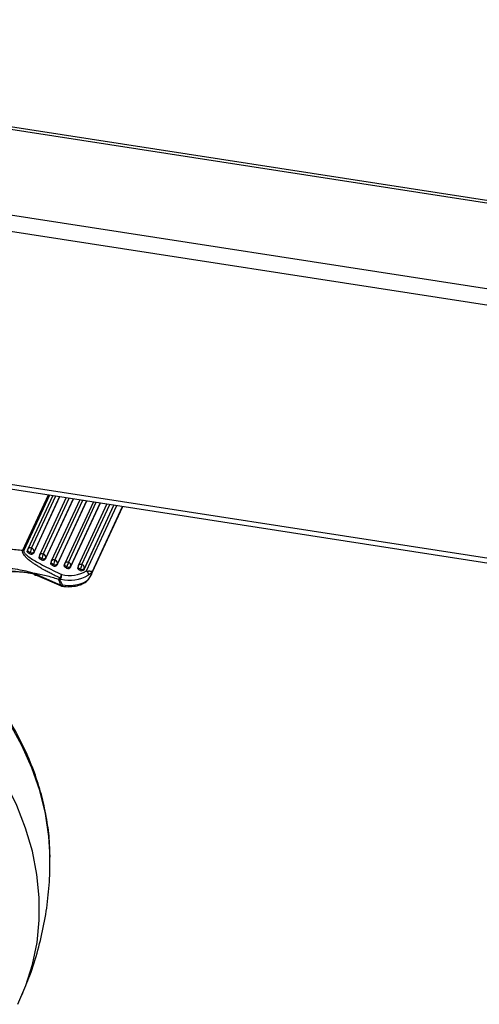
# Model space of a CAD drawing. Units: millimetres. Extents: x 5 to 292, y 5 to 205.
# Drawn here: x 220 to 225, y 74 to 84 of the extents above; entities that cross this region are included whole.
import ezdxf

# ---------------------------------------------------------------- set-up
doc = ezdxf.new("R2010")
doc.units = ezdxf.units.MM

msp = doc.modelspace()

# ---------------------------------------------------------------- linework, layer by layer
at = {"color": 8, "linetype": 'Continuous', "lineweight": 25}
for p, q in [((213.30033, 83.8338), (238.4824, 79.93854)), ((212.92935, 83.03455), (237.97921, 79.15974)), ((212.89916, 82.87423), (237.86089, 79.01306)), ((220.37679, 78.54342), (220.63426, 79.09813)), ((220.645, 79.09647), (220.38738, 78.54145)), ((220.46353, 78.56576), (220.70551, 79.08711)), ((220.74448, 79.08108), (220.48857, 78.52974)), ((220.58105, 78.5057), (220.84117, 79.06613)), ((220.88013, 79.0601), (220.60609, 78.46968)), ((220.69856, 78.44565), (220.97682, 79.04514)), ((221.01578, 79.03912), (220.72361, 78.40963)), ((220.83333, 78.42277), (221.11247, 79.02416)), ((221.15144, 79.01813), (220.85838, 78.38675)), ((220.96811, 78.39989), (221.24812, 79.00318)), ((221.28709, 78.99715), (220.99315, 78.36387)), ((221.05092, 78.27893), (221.37777, 78.98312))]:
    msp.add_line(p, q, dxfattribs=at)
at = {"color": 7, "linetype": 'Continuous', "lineweight": 25}
for p, q in [((238.4824, 79.96134), (213.31816, 83.85383)), ((212.89916, 80.34296), (238.3352, 76.40841)), ((212.91152, 80.29272), (238.34756, 76.35817)), ((220.67628, 79.09163), (220.4268, 78.55414)), ((220.48532, 78.51691), (220.74701, 79.08069)), ((220.81193, 79.07065), (220.54432, 78.49408)), ((220.60284, 78.45686), (220.88266, 79.05971)), ((220.94758, 79.04967), (220.66183, 78.43403)), ((220.72036, 78.3968), (221.01831, 79.03873)), ((221.08324, 79.02868), (220.79661, 78.41115)), ((220.85513, 78.37392), (221.15396, 79.01774)), ((221.21889, 79.0077), (220.93138, 78.38827)), ((220.9899, 78.35104), (221.28961, 78.99676)), ((221.01386, 78.33795), (221.31763, 78.99243)), ((221.05018, 78.27726), (221.37781, 78.98312)), ((221.07097, 78.32488), (221.37658, 78.98331)), ((220.42472, 78.54828), (220.42147, 78.53546)), ((220.44516, 78.50869), (220.44841, 78.52152)), ((220.48857, 78.52974), (220.48532, 78.51691)), ((220.54224, 78.48823), (220.53899, 78.4754)), ((220.56268, 78.44864), (220.56593, 78.46146)), ((220.60609, 78.46968), (220.60284, 78.45686)), ((220.65975, 78.42817), (220.65651, 78.41535)), ((220.6802, 78.38858), (220.68344, 78.40141)), ((220.72361, 78.40963), (220.72036, 78.3968)), ((220.79453, 78.40529), (220.79128, 78.39247)), ((220.81497, 78.3657), (220.81821, 78.37853)), ((220.85838, 78.38675), (220.85513, 78.37392)), ((220.9293, 78.38241), (220.92605, 78.36959)), ((220.94974, 78.34282), (220.95299, 78.35565)), ((220.99315, 78.36387), (220.9899, 78.35104)), ((220.48703, 78.30828), (220.48261, 78.31284)), ((220.49445, 78.29763), (220.49484, 78.29756)), ((220.51585, 78.30184), (220.75781, 78.19525)), ((220.51941, 78.29214), (220.75878, 78.18669)), ((220.7327, 78.25107), (220.73297, 78.25098)), ((221.05092, 78.27893), (221.05015, 78.27728)), ((221.05036, 78.27817), (221.05043, 78.27835))]:
    msp.add_line(p, q, dxfattribs=at)
at = {"color": 8, "linetype": 'Continuous', "lineweight": 25, "flags": 128}
for points in [[(220.44841, 78.52152), (220.44242, 78.5239), (220.437, 78.5269), (220.43234, 78.53041), (220.42864, 78.53429), (220.42602, 78.5384), (220.4246, 78.54257), (220.42442, 78.54665), (220.42472, 78.54828)], [(220.56593, 78.46146), (220.55994, 78.46384), (220.55451, 78.46685), (220.54986, 78.47035), (220.54615, 78.47424), (220.54354, 78.47834), (220.54212, 78.48251), (220.54194, 78.48659), (220.54224, 78.48823)], [(220.68344, 78.40141), (220.67746, 78.40379), (220.67203, 78.40679), (220.66738, 78.4103), (220.66367, 78.41418), (220.66105, 78.41829), (220.65963, 78.42246), (220.65946, 78.42654), (220.65975, 78.42817)], [(220.81821, 78.37853), (220.81223, 78.38091), (220.8068, 78.38391), (220.80215, 78.38742), (220.79844, 78.3913), (220.79583, 78.39541), (220.7944, 78.39958), (220.79423, 78.40366), (220.79453, 78.40529)], [(220.95299, 78.35565), (220.947, 78.35803), (220.94157, 78.36103), (220.93692, 78.36454), (220.93321, 78.36842), (220.9306, 78.37253), (220.92918, 78.3767), (220.929, 78.38078), (220.9293, 78.38241)], [(220.48703, 78.30828), (220.48817, 78.30438), (220.48973, 78.30127), (220.49165, 78.29905), (220.49386, 78.29779), (220.49445, 78.29763)], [(220.75781, 78.19525), (220.75741, 78.19197), (220.75744, 78.18941), (220.75789, 78.18764), (220.75874, 78.18671), (220.75878, 78.18669)], [(220.77303, 78.19641), (220.77173, 78.19181), (220.77044, 78.18818), (220.76922, 78.18567), (220.76812, 78.18437), (220.7675, 78.1842)], [(220.64955, 75.47371), (220.63816, 75.68067), (220.6038, 75.90965), (220.54682, 76.1388), (220.46765, 76.36643), (220.36687, 76.59085), (220.24522, 76.8104), (220.10362, 77.02346), (219.94309, 77.22844), (219.76485, 77.42384), (219.76239, 77.42633)]]:
    msp.add_lwpolyline(points, dxfattribs=at)
at = {"color": 7, "linetype": 'Continuous', "lineweight": 25, "flags": 128}
for points in [[(220.44516, 78.50869), (220.43918, 78.51107), (220.43375, 78.51407), (220.4291, 78.51758), (220.42539, 78.52146), (220.42277, 78.52557), (220.42135, 78.52974), (220.42118, 78.53382), (220.42147, 78.53546)], [(220.56268, 78.44864), (220.55669, 78.45102), (220.55127, 78.45402), (220.54661, 78.45753), (220.54291, 78.46141), (220.54029, 78.46552), (220.53887, 78.46969), (220.53869, 78.47376), (220.53899, 78.4754)], [(220.6802, 78.38858), (220.67421, 78.39096), (220.66878, 78.39396), (220.66413, 78.39747), (220.66042, 78.40136), (220.65781, 78.40546), (220.65639, 78.40963), (220.65621, 78.41371), (220.65651, 78.41535)], [(220.81497, 78.3657), (220.80898, 78.36808), (220.80356, 78.37108), (220.7989, 78.37459), (220.79519, 78.37848), (220.79258, 78.38258), (220.79116, 78.38675), (220.79098, 78.39083), (220.79128, 78.39247)], [(220.94974, 78.34282), (220.94375, 78.3452), (220.93833, 78.3482), (220.93367, 78.35171), (220.92997, 78.3556), (220.92735, 78.3597), (220.92593, 78.36387), (220.92575, 78.36795), (220.92605, 78.36959)], [(220.32574, 73.99972), (220.40738, 74.18822), (220.47398, 74.39881), (220.51849, 74.61675), (220.54058, 74.84052), (220.54011, 75.06855), (220.51707, 75.29923), (220.47163, 75.53096), (220.40411, 75.7621), (220.31499, 75.99103), (220.20487, 76.21614), (220.07455, 76.43587), (219.92493, 76.64866), (219.75706, 76.85302), (219.57212, 77.04753), (219.53939, 77.07922)]]:
    msp.add_lwpolyline(points, dxfattribs=at)
at = {"color": 7, "linetype": 'Continuous', "lineweight": 25}
for centre, radius, start, end in [((220.37484, 78.50357), 0.0399, 71.672107, 87.199371), ((220.45704, 78.5401), 0.03333, 155.101539, 165.797294), ((220.7363, 78.44783), 0.29718, 156.61969, 165.64328), ((220.45584, 78.5337), 0.03297, 353.09982, 76.516662), ((220.45997, 78.53859), 0.03336, 243.656457, 319.477936), ((220.46321, 78.55141), 0.03336, 243.656457, 319.477936), ((220.57455, 78.48005), 0.03333, 155.101539, 165.797294), ((220.57748, 78.47853), 0.03336, 243.656457, 319.477936), ((220.85382, 78.38778), 0.29718, 156.61969, 165.64328), ((220.58073, 78.49136), 0.03336, 243.656457, 319.477936), ((220.57336, 78.47364), 0.03297, 353.09982, 76.516662), ((220.97134, 78.32772), 0.29718, 156.61969, 165.64328), ((220.69087, 78.41359), 0.03297, 353.09982, 76.516662), ((220.69207, 78.42), 0.03333, 155.101539, 165.797294), ((220.695, 78.41848), 0.03336, 243.656457, 319.477936), ((220.69825, 78.4313), 0.03336, 243.656457, 319.477936), ((220.82684, 78.39712), 0.03333, 155.101539, 165.797294), ((220.82977, 78.3956), 0.03336, 243.656457, 319.477936), ((221.10611, 78.30484), 0.29718, 156.61969, 165.64328), ((220.83302, 78.40842), 0.03336, 243.656457, 319.477936), ((220.82565, 78.39071), 0.03297, 353.09982, 76.516662), ((220.96161, 78.37424), 0.03333, 155.101539, 165.797294), ((220.96454, 78.37272), 0.03336, 243.656457, 319.477936), ((221.24088, 78.28196), 0.29718, 156.61969, 165.64328), ((220.96779, 78.38554), 0.03336, 243.656457, 319.477936), ((220.96042, 78.36783), 0.03297, 353.09982, 76.516662), ((220.85813, 78.23042), 0.11541, 142.159224, 161.167345), ((220.81015, 78.30449), 0.07147, 211.01012, 223.515532), ((220.37701, 78.35099), 0.39314, 345.909737, 352.726332), ((220.84783, 78.60438), 0.36039, 255.618817, 300.629429), ((220.84714, 78.61044), 0.31944, 255.46809, 301.460392), ((221.05032, 78.28004), 0.00126, 254.55792, 298.346758), ((221.05943, 78.32947), 0.01242, 338.309153, 349.280394), ((220.76202, 78.24047), 0.04541, 264.682178, 284.036528), ((220.77221, 78.2172), 0.03333, 246.224888, 261.868843)]:
    msp.add_arc(centre, radius, start, end, dxfattribs=at)
at = {"color": 8, "linetype": 'Continuous', "lineweight": 25}
for centre, radius, start, end in [((220.45165, 78.53945), 0.02887, 65.700403, 149.414468), ((220.56917, 78.4794), 0.02887, 65.700403, 149.414468), ((220.68668, 78.41934), 0.02887, 65.700403, 149.414468), ((220.82146, 78.39646), 0.02887, 65.700403, 149.414468), ((220.95623, 78.37358), 0.02887, 65.700403, 149.414468), ((220.98365, 78.23295), 0.01934, 300.122094, 346.051808)]:
    msp.add_arc(centre, radius, start, end, dxfattribs=at)
at = {"color": 7, "linetype": 'Continuous', "lineweight": 25}
for centre, major_axis, ratio, start_param, end_param in [((220.66031, 77.33147), (1.1386, -0.70862), 0.6329324, 2.0643585, 2.0881179), ((220.52578, 77.4826), (0.11284, 0.84882), 0.3121733, 5.7490349, 5.8841925), ((220.54019, 77.50455), (0.09068, 0.83413), 0.3542741, 5.7278989, 5.848822), ((220.28989, 76.51559), (0.78882, 1.82627), 0.0026385, 0.1280697, 0.2646304), ((220.32049, 76.50239), (0.75655, 1.83489), 0.0038295, 0.1178801, 0.2544409), ((220.76532, 78.3941), (0.30667, -0.07896), 0.608336, 4.8925791, 5.5935243), ((220.77042, 78.41422), (0.29605, -0.11691), 0.6109428, 5.6696335, 5.8152057)]:
    msp.add_ellipse(centre, major_axis=major_axis, ratio=ratio, start_param=start_param, end_param=end_param, dxfattribs=at)
for points, knots in [([(219.89881, 78.50275), (219.91923, 78.50928), (219.96913, 78.52525), (220.03163, 78.53837), (220.09151, 78.54728), (220.13661, 78.55191), (220.19956, 78.55524), (220.2681, 78.55443), (220.33166, 78.54936), (220.36603, 78.54484), (220.37679, 78.54342)], [0, 0, 0, 0, 0.1348161, 0.3295065, 0.3998, 0.5131379, 0.6116836, 0.7904554, 0.9344524, 1, 1, 1, 1]), ([(220.7489, 78.26767), (220.73959, 78.27188), (220.71724, 78.28198), (220.68041, 78.29957), (220.6403, 78.31967), (220.60427, 78.33874), (220.5789, 78.35282), (220.55929, 78.36405), (220.54296, 78.37367), (220.52516, 78.38455), (220.50924, 78.39463), (220.49632, 78.40313), (220.48446, 78.41119), (220.47383, 78.41863), (220.4616, 78.42755), (220.45139, 78.43533), (220.43938, 78.44491), (220.42739, 78.45504), (220.4146, 78.46687), (220.4056, 78.47606), (220.39822, 78.48428), (220.38998, 78.4943), (220.3833, 78.50421), (220.37826, 78.51418), (220.37595, 78.52015), (220.37397, 78.52865), (220.37372, 78.53627), (220.376, 78.54158), (220.37679, 78.54342)], [0, 0, 0, 0, 0.0598794, 0.1437138, 0.2395937, 0.3236357, 0.3837962, 0.4109101, 0.4573959, 0.4961542, 0.5349562, 0.5699153, 0.5888278, 0.6212552, 0.6483015, 0.6808284, 0.6998287, 0.7430604, 0.7785413, 0.8103644, 0.8263844, 0.8515669, 0.8978429, 0.9101507, 0.9349876, 0.9475573, 0.9818322, 1, 1, 1, 1]), ([(220.38738, 78.54145), (220.38691, 78.54004), (220.3855, 78.53588), (220.38751, 78.52644), (220.39688, 78.51168), (220.42056, 78.48853), (220.46033, 78.46008), (220.52025, 78.42404), (220.6219, 78.36977), (220.70847, 78.32886), (220.76699, 78.30122)], [0, 0, 0, 0, 0.0145316, 0.0430063, 0.0868885, 0.1538782, 0.2781292, 0.4094604, 0.6008879, 1, 1, 1, 1]), ([(220.48261, 78.31284), (220.46473, 78.31814), (220.42045, 78.33129), (220.34331, 78.34832), (220.26313, 78.35931), (220.18263, 78.36335), (220.12562, 78.36162), (220.07115, 78.35631), (220.01076, 78.34762), (219.96126, 78.33349), (219.92958, 78.32446)], [0, 0, 0, 0, 0.0958241, 0.2373366, 0.4111795, 0.5228505, 0.6681781, 0.7186525, 0.8199573, 1, 1, 1, 1]), ([(219.96625, 78.2866), (220.00097, 78.2972), (220.05317, 78.31313), (220.1262, 78.32561), (220.18343, 78.33203), (220.23276, 78.33429), (220.28268, 78.33427), (220.34351, 78.33137), (220.41516, 78.32295), (220.46645, 78.31248), (220.48703, 78.30828)], [0, 0, 0, 0, 0.2080541, 0.3127385, 0.425155, 0.5381668, 0.5947908, 0.7094098, 0.8834154, 1, 1, 1, 1]), ([(220.48807, 78.30577), (220.47393, 78.3086), (220.44015, 78.31538), (220.37658, 78.32364), (220.29704, 78.32878), (220.21739, 78.32629), (220.15003, 78.31865), (220.09511, 78.30872), (220.04276, 78.2961), (220.0085, 78.28487), (219.99134, 78.27925)], [0, 0, 0, 0, 0.0840025, 0.2006114, 0.3771333, 0.556457, 0.6766898, 0.7839915, 0.8918101, 1, 1, 1, 1]), ([(220.7327, 78.25107), (220.71207, 78.25797), (220.67066, 78.27181), (220.60862, 78.28861), (220.55709, 78.30014), (220.51605, 78.30771), (220.49466, 78.31111), (220.48355, 78.3127), (220.48261, 78.31284)], [0, 0, 0, 0, 0.2445673, 0.4907195, 0.738561, 0.8634807, 0.9885327, 1, 1, 1, 1]), ([(220.49445, 78.29763), (220.49681, 78.29712), (220.50524, 78.29531), (220.51369, 78.29337), (220.51978, 78.29198)], [0, 0, 0, 0, 0.2806981, 1, 1, 1, 1]), ([(220.51585, 78.30184), (220.51586, 78.30171), (220.51593, 78.29907), (220.51659, 78.29456), (220.51847, 78.29295), (220.51941, 78.29214)], [0, 0, 0, 0, 0.0252055, 0.5080318, 1, 1, 1, 1]), ([(220.73297, 78.25098), (220.73346, 78.2517), (220.73463, 78.25344), (220.73684, 78.25625), (220.73951, 78.25924), (220.74215, 78.26186), (220.74417, 78.26371), (220.74595, 78.26527), (220.7474, 78.26648), (220.74852, 78.26737), (220.7489, 78.26767)], [0, 0, 0, 0, 0.1178032, 0.2834408, 0.4741273, 0.6421283, 0.7625502, 0.821884, 0.9406079, 1, 1, 1, 1]), ([(220.73297, 78.25098), (220.73742, 78.24974), (220.74196, 78.24848), (220.7467, 78.24772), (220.74681, 78.2477)], [0, 0, 0, 0, 0.9774943, 1, 1, 1, 1]), ([(220.75832, 78.25528), (220.75689, 78.25451), (220.75273, 78.25228), (220.74915, 78.24951), (220.74681, 78.2477)], [0, 0, 0, 0, 0.3432031, 1, 1, 1, 1]), ([(220.9932, 78.21655), (220.99879, 78.21989), (221.01677, 78.23062), (221.03387, 78.25091), (221.04684, 78.26984), (221.0497, 78.27661), (221.05036, 78.27817)], [0, 0, 0, 0, 0.2403679, 0.7731409, 0.9475873, 1, 1, 1, 1]), ([(221.00242, 78.22829), (221.00386, 78.22912), (221.00676, 78.23079), (221.01029, 78.2332), (221.01374, 78.23573), (221.01754, 78.23874), (221.0228, 78.24336), (221.02811, 78.24862), (221.03242, 78.25338), (221.03543, 78.25695), (221.03821, 78.26041), (221.04103, 78.26417), (221.04361, 78.26787), (221.04588, 78.27135), (221.04796, 78.27472), (221.04937, 78.27756), (221.04999, 78.27883)], [0, 0, 0, 0, 0.0801206, 0.1604471, 0.1991154, 0.2765277, 0.380431, 0.5110389, 0.6029029, 0.6556625, 0.7086399, 0.7885905, 0.8493283, 0.8899641, 0.9513074, 1, 1, 1, 1]), ([(221.01386, 78.33795), (221.01379, 78.3378), (221.01365, 78.33749), (221.01349, 78.337), (221.0134, 78.33649), (221.01341, 78.33604), (221.01351, 78.33566), (221.01365, 78.33537), (221.01386, 78.33508), (221.01411, 78.33482), (221.01431, 78.33467), (221.0144, 78.3346)], [0, 0, 0, 0, 0.1535212, 0.3074693, 0.4611403, 0.617407, 0.6957652, 0.7757713, 0.8543068, 0.9357852, 1, 1, 1, 1]), ([(221.0144, 78.3346), (221.01513, 78.3347), (221.0166, 78.3349), (221.01876, 78.33516), (221.0209, 78.3354), (221.02301, 78.3356), (221.02508, 78.33578), (221.02713, 78.33594), (221.02914, 78.33607), (221.03113, 78.33618), (221.0331, 78.33627), (221.03505, 78.33633), (221.03695, 78.33638), (221.03881, 78.33641), (221.04064, 78.33642), (221.04242, 78.33642), (221.04416, 78.3364), (221.04582, 78.33636), (221.0474, 78.33632), (221.04901, 78.33626), (221.05069, 78.33619), (221.05241, 78.3361), (221.05408, 78.336), (221.05569, 78.33589), (221.05723, 78.33577), (221.05872, 78.33565), (221.06014, 78.33552), (221.06132, 78.33541), (221.06252, 78.3353), (221.06374, 78.33517), (221.06511, 78.33502), (221.06619, 78.3349), (221.06708, 78.3348), (221.0678, 78.33472), (221.06856, 78.33463), (221.06927, 78.33455), (221.07015, 78.33445), (221.07122, 78.33434), (221.07227, 78.33424), (221.07307, 78.33418), (221.07358, 78.33415), (221.07391, 78.33415), (221.07414, 78.33415), (221.07436, 78.33415), (221.07453, 78.33416), (221.07465, 78.33417), (221.07468, 78.33417)], [0, 0, 0, 0, 0.0210402, 0.0420946, 0.0631904, 0.0842994, 0.1055533, 0.1268197, 0.1481228, 0.1694377, 0.1912872, 0.2131487, 0.2350449, 0.2569524, 0.2789824, 0.3010231, 0.3230953, 0.3451777, 0.3658317, 0.3864937, 0.4117717, 0.4370636, 0.4623961, 0.4877418, 0.5132323, 0.5387357, 0.5642769, 0.5898305, 0.604686, 0.634408, 0.6641671, 0.6939629, 0.7088667, 0.7290023, 0.7491433, 0.7693006, 0.7894633, 0.8271562, 0.8736252, 0.9073581, 0.9319935, 0.9500416, 0.9632856, 0.9730129, 0.9929582, 1, 1, 1, 1]), ([(221.0144, 78.3346), (221.0151, 78.33407), (221.01651, 78.333), (221.01856, 78.33118), (221.02053, 78.3292), (221.02238, 78.32709), (221.02468, 78.32413), (221.0267, 78.32096), (221.02841, 78.31766), (221.02951, 78.31513), (221.03045, 78.31259), (221.03121, 78.30999), (221.03178, 78.30741), (221.03215, 78.30486), (221.03233, 78.30236), (221.03232, 78.29989), (221.03215, 78.29793), (221.03193, 78.29648), (221.03173, 78.2954), (221.03154, 78.29468), (221.03144, 78.29427)], [0, 0, 0, 0, 0.0563838, 0.1131591, 0.1711692, 0.229606, 0.2859898, 0.4006727, 0.4591089, 0.5154985, 0.5722794, 0.6302948, 0.6887368, 0.7451353, 0.8019253, 0.85995, 0.9184014, 0.9433455, 0.9683232, 1, 1, 1, 1]), ([(221.07468, 78.33417), (221.07461, 78.33406), (221.0732, 78.33158), (221.06748, 78.32307), (221.05505, 78.31073), (221.03879, 78.29939), (221.03144, 78.29427)], [0, 0, 0, 0, 0.00805485, 0.17897357, 0.62940175, 1, 1, 1, 1]), ([(221.07468, 78.33417), (221.07458, 78.33391), (221.07413, 78.33266), (221.07349, 78.33098), (221.07269, 78.32897), (221.07193, 78.32711), (221.07132, 78.3257), (221.07097, 78.32488)], [0, 0, 0, 0, 0.0850024, 0.396532, 0.539525, 0.7343106, 1, 1, 1, 1]), ([(221.07163, 78.32716), (221.07257, 78.32927), (221.07361, 78.3316), (221.07458, 78.33395), (221.07468, 78.33417)], [0, 0, 0, 0, 0.9061566, 1, 1, 1, 1]), ([(220.7675, 78.1842), (220.78161, 78.18256), (220.82252, 78.17783), (220.88718, 78.18078), (220.93671, 78.19241), (220.95996, 78.20158), (220.96311, 78.20281)], [0, 0, 0, 0, 0.20035217, 0.580763, 0.94333226, 1, 1, 1, 1]), ([(220.96032, 78.20175), (220.96321, 78.20277), (220.9748, 78.20689), (220.9854, 78.21222), (220.99336, 78.21622)], [0, 0, 0, 0, 0.2493747, 1, 1, 1, 1]), ([(220.97135, 78.21449), (220.97125, 78.21416), (220.97092, 78.21303), (220.97023, 78.21121), (220.9694, 78.20952), (220.9685, 78.20803), (220.96756, 78.2067), (220.96629, 78.20528), (220.96513, 78.20425), (220.96366, 78.2032), (220.96239, 78.20246), (220.96129, 78.20211), (220.96103, 78.20202)], [0, 0, 0, 0, 0.0532238, 0.1809401, 0.3094888, 0.3664852, 0.4809459, 0.597048, 0.7148317, 0.7740078, 0.9453265, 1, 1, 1, 1]), ([(220.64745, 75.47492), (220.6468, 75.52674), (220.64521, 75.65162), (220.61899, 75.85133), (220.57245, 76.07226), (220.50511, 76.29218), (220.41832, 76.50953), (220.31231, 76.72287), (220.18804, 76.93088), (220.04558, 77.13163), (219.9066, 77.30353), (219.80908, 77.40377), (219.77038, 77.44355)], [0, 0, 0, 0, 0.0748904, 0.1804767, 0.2864612, 0.3928393, 0.4995809, 0.6066386, 0.7139563, 0.8214774, 0.9291496, 1, 1, 1, 1]), ([(220.36595, 74.09034), (220.394, 74.15636), (220.45672, 74.30404), (220.53055, 74.54186), (220.5916, 74.79969), (220.6307, 75.06041), (220.64992, 75.28598), (220.64786, 75.42417), (220.6471, 75.47495)], [0, 0, 0, 0, 0.1510792, 0.3379199, 0.5238494, 0.7088823, 0.8930413, 1, 1, 1, 1])]:
    msp.add_open_spline(points, degree=3, knots=knots, dxfattribs=at)

doc.saveas('drawing.dxf')
